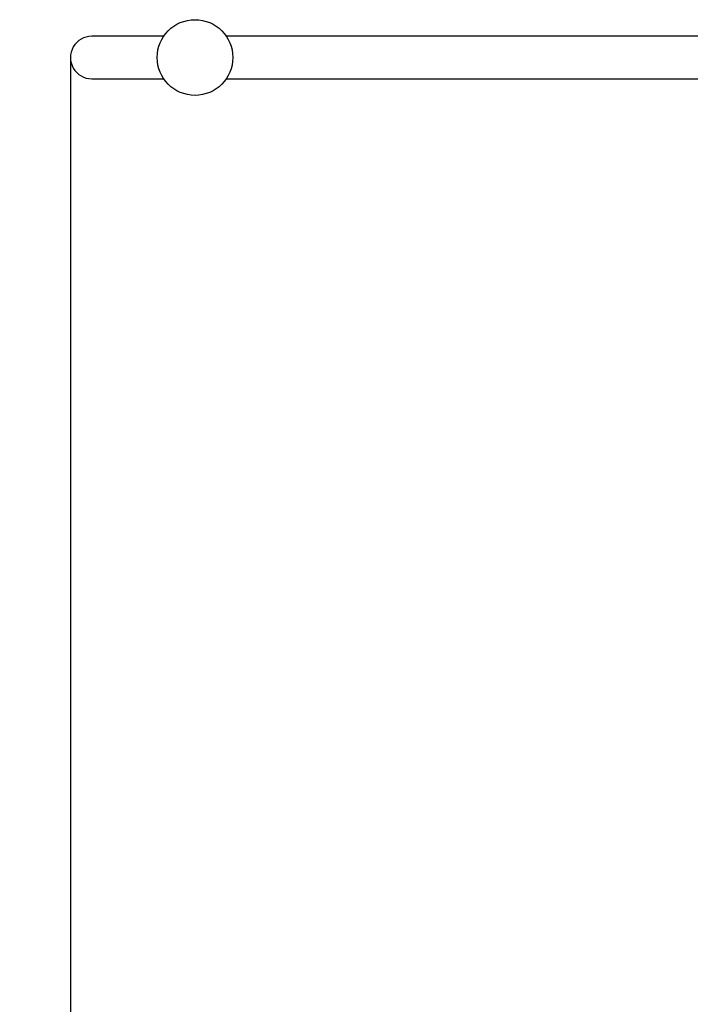
# Model space of a CAD drawing. Units: millimetres. Extents: x 855 to 12314, y 413 to 8198.
# Drawn here: x 2724 to 3256, y 3067 to 3848 of the extents above; entities that cross this region are included whole.
import ezdxf

# ---------------------------------------------------------------- set-up
doc = ezdxf.new("R2010")
doc.units = ezdxf.units.MM
doc.layers.add('Dimensions', color=7, linetype='Continuous')
doc.layers.add('Layer 1', color=7, linetype='Continuous')
doc.styles.get("Standard").update_dxf_attribs({"font": 'arial.ttf'})
doc.dimstyles.new('Leikkiset keinu', dxfattribs={"dimtxt": 150, "dimasz": 2.5, "dimexe": 0.06, "dimexo": 0.625, "dimtad": 0, "dimtih": 1, "dimtoh": 1, "dimdec": 0, "dimtxsty": 'Standard', "dimcen": 2.5, "dimadec": 0, "dimazin": 0, "dimtfac": 1, "dimtmove": 0, "dimatfit": 3, "dimfxl": 1, "dimarcsym": 0})

# ---------------------------------------------------------------- blocks, each defined once
blk = doc.blocks.new('*D9')
at = {"layer": 'Defpoints', "color": 0}
for p in [(855.49, 3817.28), (10440.29, 3221.65), (10440.29, 511.24)]:
    blk.add_point(p, dxfattribs=at)
at = {"layer": 'Dimensions', "color": 0, "lineweight": -2}
for p, q in [((855.49, 3816.66), (855.49, 511.18)), ((10440.29, 3221.02), (10440.29, 511.18)), ((857.99, 511.24), (5423.02, 511.24)), ((10437.79, 511.24), (5872.77, 511.24))]:
    blk.add_line(p, q, dxfattribs=at)
at = {"layer": 'Dimensions', "color": 0}
for points in [[(857.99, 511.66), (857.99, 510.82), (855.49, 511.24)], [(10437.79, 510.82), (10437.79, 511.66), (10440.29, 511.24)]]:
    blk.add_solid(points, dxfattribs=at)
at = {"layer": 'Dimensions', "color": 0, "insert": (5647.89, 511.24), "char_height": 150, "attachment_point": 5}
blk.add_mtext('9585', dxfattribs=at)
blk = doc.blocks.new('*D12')
at = {"layer": 'Defpoints', "color": 0}
for p in [(2764.36, 3819.42), (8940.1, 3242.71), (2764.36, 1970.68)]:
    blk.add_point(p, dxfattribs=at)
at = {"layer": 'Dimensions', "color": 0, "lineweight": -2}
for p, q in [((2764.36, 3818.79), (2764.36, 1970.62)), ((8940.1, 3242.09), (8940.1, 1970.62)), ((2766.86, 1970.68), (5627.43, 1970.68)), ((8937.6, 1970.68), (6077.03, 1970.68))]:
    blk.add_line(p, q, dxfattribs=at)
at = {"layer": 'Dimensions', "color": 0}
for points in [[(2766.86, 1971.09), (2766.86, 1970.26), (2764.36, 1970.68)], [(8937.6, 1970.26), (8937.6, 1971.09), (8940.1, 1970.68)]]:
    blk.add_solid(points, dxfattribs=at)
at = {"layer": 'Dimensions', "color": 0, "insert": (5852.23, 1970.68), "char_height": 150, "attachment_point": 5}
blk.add_mtext('6176', dxfattribs=at)

msp = doc.modelspace()

# ---------------------------------------------------------------- linework, layer by layer
at = {"layer": 'Layer 1', "lineweight": 25}
for points, knots in [([(2893.09, 3817.85), (2893.09, 3834.42), (2879.65, 3847.85), (2863.09, 3847.85), (2863.09, 3847.85), (2846.52, 3847.85), (2833.09, 3834.42), (2833.09, 3817.85), (2833.09, 3817.85), (2833.09, 3801.28), (2846.52, 3787.85), (2863.09, 3787.85), (2863.09, 3787.85), (2879.65, 3787.85), (2893.09, 3801.28), (2893.09, 3817.85)], [0, 0, 0, 0, 0.2, 0.2, 0.2, 0.2, 0.4, 0.4, 0.4, 0.4, 0.6, 0.6, 0.6, 0.6, 1, 1, 1, 1]), ([(2781.14, 3834.7), (2775.12, 3834.7), (2769.55, 3831.49), (2766.54, 3826.27), (2766.54, 3826.27), (2763.53, 3821.06), (2763.53, 3814.64), (2766.54, 3809.42), (2766.54, 3809.42), (2769.55, 3804.21), (2775.12, 3801), (2781.14, 3801)], [0, 0, 0, 0, 0.25, 0.25, 0.25, 0.25, 0.5, 0.5, 0.5, 0.5, 1, 1, 1, 1])]:
    msp.add_open_spline(points, degree=3, knots=knots, dxfattribs=at)
for points in [[(2838.26, 3834.7), (2838.26, 3834.7), (2781.14, 3834.7), (2781.14, 3834.7)], [(3314.59, 3834.7), (3314.59, 3834.7), (2887.91, 3834.7), (2887.91, 3834.7)], [(2781.14, 3801), (2781.14, 3801), (2838.26, 3801), (2838.26, 3801)], [(2887.91, 3801), (2887.91, 3801), (3314.59, 3801), (3314.59, 3801)]]:
    msp.add_open_spline(points, degree=3, dxfattribs=at)

# ---------------------------------------------------------------- dimensions: what is measured, and where the dimension line sits
at = {"layer": 'Dimensions'}
for base, p1, p2, picture, middle in [((2764.36, 1970.68), (8940.1, 3242.71), (2764.36, 3819.42), '*D12', (5852.23, 1970.68)), ((10440.29, 511.24), (855.49, 3817.28), (10440.29, 3221.65), '*D9', (5647.89, 511.24))]:
    dim = msp.add_linear_dim(base=base, p1=p1, p2=p2, dimstyle='Leikkiset keinu', override={"dimlfac": 1}, dxfattribs=at)
    dim.commit()
    dim.dimension.update_dxf_attribs({"geometry": picture, "text_midpoint": middle})

doc.saveas('drawing.dxf')
